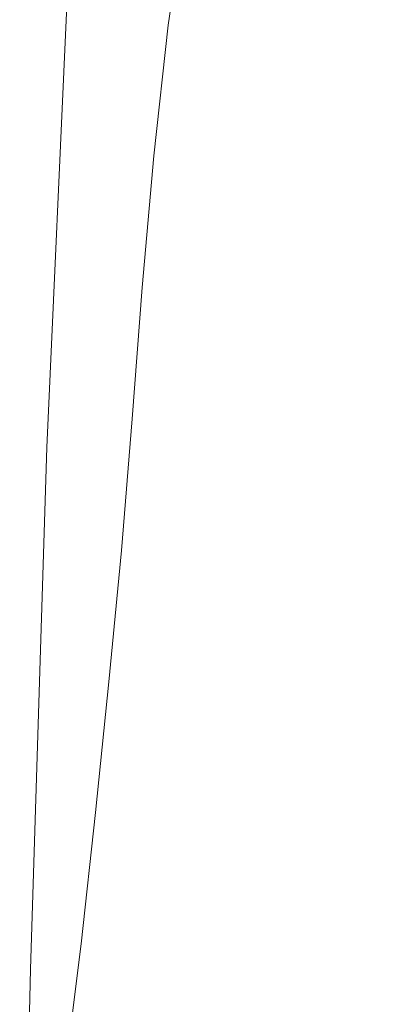
# Model space of a CAD drawing. Extents: x -0.182 to 0.181, y -0.645 to 0.
# Drawn here: x -0.178 to -0.137, y -0.361 to -0.252 of the extents above; entities that cross this region are included whole.
import ezdxf

# ---------------------------------------------------------------- set-up
doc = ezdxf.new("R2010")
doc.units = 0

msp = doc.modelspace()

# ---------------------------------------------------------------- linework, layer by layer
at = {"lineweight": 0}
for points, invisible_edges in [([(-0.12998, -0.19279, 0.41159), (-0.1451, -0.19748, 0.41159), (0, -0.28049, 0.41159)], 14), ([(-0.1451, -0.19748, 0.41159), (-0.15488, -0.209, 0.41159), (0, -0.29029, 0.41159)], 14), ([(0, -0.29029, 0.41159), (0, -0.28049, 0.41159), (-0.1451, -0.19748, 0.41159)], 15), ([(-0.15488, -0.209, 0.41159), (-0.15789, -0.22328, 0.41159), (0, -0.3001, 0.41159)], 14), ([(0, -0.3001, 0.41159), (0, -0.29029, 0.41159), (-0.15488, -0.209, 0.41159)], 15), ([(-0.15789, -0.22328, 0.41159), (-0.15939, -0.23789, 0.41159), (0, -0.30988, 0.41159)], 14), ([(0, -0.30988, 0.41159), (0, -0.3001, 0.41159), (-0.15789, -0.22328, 0.41159)], 15), ([(-0.15939, -0.23789, 0.41159), (-0.1615, -0.25238, 0.41159), (0, -0.31958, 0.41159)], 14), ([(-0.1615, -0.25238, 0.41159), (-0.15939, -0.23789, 0.41159), (-0.15939, -0.23789, 0.39338)], 14), ([(-0.15939, -0.23789, 0.39338), (-0.1615, -0.25238, 0.39338), (-0.1615, -0.25238, 0.41159)], 15), ([(0, -0.31958, 0.41159), (0, -0.30988, 0.41159), (-0.15939, -0.23789, 0.41159)], 15), ([(-0.17498, -0.29929, 0.35328), (-0.17238, -0.2414, 0.35328), (-0.16738, -0.24179, 0.35059)], 15), ([(-0.17498, -0.29929, 0.35419), (-0.17238, -0.2414, 0.35419), (-0.17238, -0.2414, 0.35328)], 15), ([(-0.17238, -0.2414, 0.35328), (-0.17498, -0.29929, 0.35328), (-0.17498, -0.29929, 0.35419)], 15), ([(-0.17409, -0.29939, 0.35208), (-0.17498, -0.29929, 0.35419), (-0.17238, -0.2414, 0.35419)], 15), ([(-0.17238, -0.2414, 0.3551), (-0.17498, -0.29929, 0.3551), (-0.17238, -0.2414, 0.35419)], 14), ([(-0.17238, -0.2414, 0.35419), (-0.17498, -0.29929, 0.35419), (-0.17498, -0.29929, 0.3551)], 15), ([(-0.1715, -0.2415, 0.3876), (-0.17238, -0.2414, 0.38539), (-0.17498, -0.29929, 0.38539)], 15), ([(-0.17498, -0.29929, 0.38539), (-0.17238, -0.2414, 0.38539), (-0.17238, -0.2414, 0.38449)], 15), ([(-0.17238, -0.2414, 0.38449), (-0.17498, -0.29929, 0.38449), (-0.17498, -0.29929, 0.38539)], 14), ([(-0.17238, -0.2414, 0.38449), (-0.17498, -0.29929, 0.38449), (-0.17238, -0.2414, 0.3551)], 14), ([(-0.17238, -0.2414, 0.3551), (-0.17498, -0.29929, 0.3551), (-0.17498, -0.29929, 0.38449)], 14), ([(-0.17498, -0.29929, 0.38539), (-0.17409, -0.29939, 0.3876), (-0.1715, -0.2415, 0.3876)], 15), ([(-0.17238, -0.2414, 0.35419), (-0.1715, -0.2415, 0.35208), (-0.17409, -0.29939, 0.35208)], 15), ([(-0.17238, -0.29949, 0.35039), (-0.17409, -0.29939, 0.35208), (-0.1715, -0.2415, 0.35208)], 15), ([(-0.16968, -0.24159, 0.38919), (-0.1715, -0.2415, 0.3876), (-0.17409, -0.29939, 0.3876)], 15), ([(-0.1715, -0.2415, 0.35208), (-0.16968, -0.24159, 0.35039), (-0.17238, -0.29949, 0.35039)], 15), ([(-0.16738, -0.24179, 0.35059), (-0.16998, -0.29958, 0.35059), (-0.17498, -0.29929, 0.35328)], 15), ([(-0.17409, -0.29939, 0.3876), (-0.17238, -0.29949, 0.38919), (-0.16968, -0.24159, 0.38919)], 15), ([(-0.16998, -0.29958, 0.34968), (-0.17238, -0.29949, 0.35039), (-0.16968, -0.24159, 0.35039)], 15), ([(-0.16738, -0.24179, 0.38998), (-0.16968, -0.24159, 0.38919), (-0.17238, -0.29949, 0.38919)], 15), ([(-0.17238, -0.29949, 0.38919), (-0.16998, -0.29958, 0.38998), (-0.16738, -0.24179, 0.38998)], 15), ([(-0.16968, -0.24159, 0.35039), (-0.16738, -0.24179, 0.34968), (-0.16998, -0.29958, 0.34968)], 15), ([(-0.16998, -0.29958, 0.35059), (-0.16738, -0.24179, 0.35059), (-0.16738, -0.24179, 0.34968)], 15), ([(-0.16998, -0.29958, 0.34968), (-0.16738, -0.24179, 0.34968), (-0.16998, -0.29958, 0.35059)], 15), ([(-0.16738, -0.24179, 0.34968), (-0.16998, -0.29958, 0.34968), (0, -0.29968, 0.34968)], 15), ([(-0.16738, -0.24179, 0.38998), (-0.16998, -0.29958, 0.38998), (0, -0.29968, 0.38998)], 15), ([(0, -0.29968, 0.34968), (0, -0.24199, 0.34968), (-0.16738, -0.24179, 0.34968)], 15), ([(0, -0.29968, 0.38998), (0, -0.24199, 0.38998), (-0.16738, -0.24179, 0.38998)], 15), ([(-0.15458, -0.24419, 0.38968), (-0.1563, -0.25828, 0.38968), (-0.15458, -0.24419, 0.39419)], 15), ([(-0.1563, -0.25828, 0.39419), (-0.15458, -0.24419, 0.39419), (-0.1563, -0.25828, 0.38968)], 15), ([(-0.1615, -0.25238, 0.41159), (-0.16309, -0.26689, 0.41159), (0, -0.32939, 0.41159)], 14), ([(-0.16309, -0.26689, 0.41159), (-0.1615, -0.25238, 0.41159), (-0.1615, -0.25238, 0.39338)], 14), ([(-0.1615, -0.25238, 0.39338), (-0.16309, -0.26689, 0.39338), (-0.16309, -0.26689, 0.41159)], 15), ([(0, -0.32939, 0.41159), (0, -0.31958, 0.41159), (-0.1615, -0.25238, 0.41159)], 15), ([(-0.1563, -0.25828, 0.38968), (-0.15779, -0.27248, 0.38968), (-0.1563, -0.25828, 0.39419)], 15), ([(-0.15779, -0.27248, 0.39419), (-0.1563, -0.25828, 0.39419), (-0.15779, -0.27248, 0.38968)], 15), ([(-0.16309, -0.26689, 0.41159), (-0.16439, -0.2815, 0.41159), (0, -0.33919, 0.41159)], 14), ([(-0.16439, -0.2815, 0.41159), (-0.16309, -0.26689, 0.41159), (-0.16309, -0.26689, 0.39338)], 14), ([(-0.16309, -0.26689, 0.39338), (-0.16439, -0.2815, 0.39338), (-0.16439, -0.2815, 0.41159)], 15), ([(0, -0.33919, 0.41159), (0, -0.32939, 0.41159), (-0.16309, -0.26689, 0.41159)], 15), ([(-0.15779, -0.27248, 0.38968), (-0.159, -0.28669, 0.38968), (-0.15779, -0.27248, 0.39419)], 15), ([(-0.159, -0.28669, 0.39419), (-0.15779, -0.27248, 0.39419), (-0.159, -0.28669, 0.38968)], 15), ([(-0.16439, -0.2815, 0.41159), (-0.16549, -0.29608, 0.41159), (0, -0.349, 0.41159)], 14), ([(-0.16549, -0.29608, 0.41159), (-0.16439, -0.2815, 0.41159), (-0.16439, -0.2815, 0.39338)], 14), ([(-0.16439, -0.2815, 0.39338), (-0.16549, -0.29608, 0.39338), (-0.16549, -0.29608, 0.41159)], 15), ([(0, -0.349, 0.41159), (0, -0.33919, 0.41159), (-0.16439, -0.2815, 0.41159)], 15), ([(-0.159, -0.28669, 0.38968), (-0.1602, -0.30088, 0.38968), (-0.159, -0.28669, 0.39419)], 15), ([(-0.1602, -0.30088, 0.39419), (-0.159, -0.28669, 0.39419), (-0.1602, -0.30088, 0.38968)], 15), ([(-0.16549, -0.29608, 0.41159), (-0.16669, -0.31069, 0.41159), (0, -0.3588, 0.41159)], 14), ([(-0.16669, -0.31069, 0.41159), (-0.16549, -0.29608, 0.41159), (-0.16549, -0.29608, 0.39338)], 14), ([(-0.16549, -0.29608, 0.39338), (-0.16669, -0.31069, 0.39338), (-0.16669, -0.31069, 0.41159)], 15), ([(0, -0.3588, 0.41159), (0, -0.349, 0.41159), (-0.16549, -0.29608, 0.41159)], 15), ([(-0.17679, -0.35718, 0.35328), (-0.17498, -0.29929, 0.35328), (-0.16998, -0.29958, 0.35059)], 15), ([(-0.17679, -0.35718, 0.35419), (-0.17498, -0.29929, 0.35419), (-0.17498, -0.29929, 0.35328)], 15), ([(-0.17498, -0.29929, 0.35328), (-0.17679, -0.35718, 0.35328), (-0.17679, -0.35718, 0.35419)], 15), ([(-0.17598, -0.35728, 0.35208), (-0.17679, -0.35718, 0.35419), (-0.17498, -0.29929, 0.35419)], 15), ([(-0.17679, -0.35718, 0.3551), (-0.17498, -0.29929, 0.3551), (-0.17498, -0.29929, 0.35419)], 14), ([(-0.17498, -0.29929, 0.35419), (-0.17679, -0.35718, 0.35419), (-0.17679, -0.35718, 0.3551)], 15), ([(-0.17409, -0.29939, 0.3876), (-0.17498, -0.29929, 0.38539), (-0.17679, -0.35718, 0.38539)], 15), ([(-0.17679, -0.35718, 0.38539), (-0.17498, -0.29929, 0.38539), (-0.17498, -0.29929, 0.38449)], 15), ([(-0.17498, -0.29929, 0.38449), (-0.17679, -0.35718, 0.38449), (-0.17679, -0.35718, 0.38539)], 14), ([(-0.17679, -0.35718, 0.38449), (-0.17498, -0.29929, 0.38449), (-0.17498, -0.29929, 0.3551)], 14), ([(-0.17498, -0.29929, 0.3551), (-0.17679, -0.35718, 0.3551), (-0.17679, -0.35718, 0.38449)], 14), ([(-0.17679, -0.35718, 0.38539), (-0.17598, -0.35728, 0.3876), (-0.17409, -0.29939, 0.3876)], 15), ([(-0.17498, -0.29929, 0.35419), (-0.17409, -0.29939, 0.35208), (-0.17598, -0.35728, 0.35208)], 15), ([(-0.17419, -0.35728, 0.35039), (-0.17598, -0.35728, 0.35208), (-0.17409, -0.29939, 0.35208)], 15), ([(-0.17238, -0.29949, 0.38919), (-0.17409, -0.29939, 0.3876), (-0.17598, -0.35728, 0.3876)], 15), ([(-0.17598, -0.35728, 0.3876), (-0.17419, -0.35728, 0.38919), (-0.17238, -0.29949, 0.38919)], 15), ([(-0.17409, -0.29939, 0.35208), (-0.17238, -0.29949, 0.35039), (-0.17419, -0.35728, 0.35039)], 15), ([(-0.17189, -0.35738, 0.34968), (-0.17419, -0.35728, 0.35039), (-0.17238, -0.29949, 0.35039)], 15), ([(-0.16998, -0.29958, 0.38998), (-0.17238, -0.29949, 0.38919), (-0.17419, -0.35728, 0.38919)], 15), ([(-0.17238, -0.29949, 0.35039), (-0.16998, -0.29958, 0.34968), (-0.17189, -0.35738, 0.34968)], 15), ([(-0.16998, -0.29958, 0.35059), (-0.17189, -0.35738, 0.35059), (-0.17679, -0.35718, 0.35328)], 15), ([(-0.17419, -0.35728, 0.38919), (-0.17189, -0.35738, 0.38998), (-0.16998, -0.29958, 0.38998)], 15), ([(-0.17189, -0.35738, 0.35059), (-0.16998, -0.29958, 0.35059), (-0.16998, -0.29958, 0.34968)], 15), ([(-0.17189, -0.35738, 0.34968), (-0.16998, -0.29958, 0.34968), (-0.17189, -0.35738, 0.35059)], 15), ([(-0.16998, -0.29958, 0.34968), (-0.17189, -0.35738, 0.34968), (0, -0.35748, 0.34968)], 15), ([(-0.16998, -0.29958, 0.38998), (-0.17189, -0.35738, 0.38998), (0, -0.35748, 0.38998)], 15), ([(0, -0.35748, 0.34968), (0, -0.29968, 0.34968), (-0.16998, -0.29958, 0.34968)], 15), ([(0, -0.35748, 0.38998), (0, -0.29968, 0.38998), (-0.16998, -0.29958, 0.38998)], 15), ([(-0.1602, -0.30088, 0.38968), (-0.16169, -0.3151, 0.38968), (-0.1602, -0.30088, 0.39419)], 15), ([(-0.16169, -0.3151, 0.39419), (-0.1602, -0.30088, 0.39419), (-0.16169, -0.3151, 0.38968)], 15), ([(-0.16669, -0.31069, 0.41159), (-0.16809, -0.32529, 0.41159), (0, -0.36858, 0.41159)], 14), ([(-0.16809, -0.32529, 0.41159), (-0.16669, -0.31069, 0.41159), (-0.16669, -0.31069, 0.39338)], 14), ([(-0.16669, -0.31069, 0.39338), (-0.16809, -0.32529, 0.39338), (-0.16809, -0.32529, 0.41159)], 15), ([(0, -0.36858, 0.41159), (0, -0.3588, 0.41159), (-0.16669, -0.31069, 0.41159)], 15), ([(-0.1464, -0.33299, 0.33449), (-0.14828, -0.32958, 0.34968), (-0.13569, -0.31098, 0.34968)], 15), ([(-0.13569, -0.31098, 0.34968), (-0.134, -0.31569, 0.33468), (-0.1464, -0.33299, 0.33449)], 15), ([(-0.16169, -0.3151, 0.38968), (-0.16319, -0.32919, 0.38968), (-0.16169, -0.3151, 0.39419)], 15), ([(-0.16319, -0.32919, 0.39419), (-0.16169, -0.3151, 0.39419), (-0.16319, -0.32919, 0.38968)], 15), ([(-0.14309, -0.33728, 0.31939), (-0.1464, -0.33299, 0.33449), (-0.134, -0.31569, 0.33468)], 15), ([(-0.134, -0.31569, 0.33468), (-0.13078, -0.32118, 0.31988), (-0.14309, -0.33728, 0.31939)], 15), ([(-0.13858, -0.34218, 0.30449), (-0.14309, -0.33728, 0.31939), (-0.13078, -0.32118, 0.31988)], 15), ([(-0.13078, -0.32118, 0.31988), (-0.1263, -0.32728, 0.3051), (-0.13858, -0.34218, 0.30449)], 15), ([(-0.16809, -0.32529, 0.41159), (-0.16958, -0.33978, 0.41159), (0, -0.37828, 0.41159)], 14), ([(-0.16958, -0.33978, 0.41159), (-0.16809, -0.32529, 0.41159), (-0.16809, -0.32529, 0.39338)], 14), ([(-0.16809, -0.32529, 0.39338), (-0.16958, -0.33978, 0.39338), (-0.16958, -0.33978, 0.41159)], 15), ([(0, -0.37828, 0.41159), (0, -0.36858, 0.41159), (-0.16809, -0.32529, 0.41159)], 15), ([(-0.13279, -0.3477, 0.28978), (-0.13858, -0.34218, 0.30449), (-0.1263, -0.32728, 0.3051)], 15), ([(-0.16319, -0.32919, 0.38968), (-0.16468, -0.34338, 0.38968), (-0.16319, -0.32919, 0.39419)], 15), ([(-0.16468, -0.34338, 0.39419), (-0.16319, -0.32919, 0.39419), (-0.16468, -0.34338, 0.38968)], 15), ([(-0.1565, -0.35189, 0.33429), (-0.15848, -0.34968, 0.34968), (-0.14828, -0.32958, 0.34968)], 15), ([(-0.14828, -0.32958, 0.34968), (-0.1464, -0.33299, 0.33449), (-0.1565, -0.35189, 0.33429)], 15), ([(-0.15319, -0.35498, 0.319), (-0.1565, -0.35189, 0.33429), (-0.1464, -0.33299, 0.33449)], 15), ([(-0.1464, -0.33299, 0.33449), (-0.14309, -0.33728, 0.31939), (-0.15319, -0.35498, 0.319)], 15), ([(-0.14858, -0.35868, 0.304), (-0.15319, -0.35498, 0.319), (-0.14309, -0.33728, 0.31939)], 15), ([(-0.14309, -0.33728, 0.31939), (-0.13858, -0.34218, 0.30449), (-0.14858, -0.35868, 0.304)], 15), ([(-0.16958, -0.33978, 0.41159), (-0.17118, -0.35439, 0.41159), (0, -0.38809, 0.41159)], 14), ([(-0.17118, -0.35439, 0.41159), (-0.16958, -0.33978, 0.41159), (-0.16958, -0.33978, 0.39338)], 14), ([(-0.16958, -0.33978, 0.39338), (-0.17118, -0.35439, 0.39338), (-0.17118, -0.35439, 0.41159)], 15), ([(0, -0.38809, 0.41159), (0, -0.37828, 0.41159), (-0.16958, -0.33978, 0.41159)], 15), ([(-0.14289, -0.36289, 0.28909), (-0.14858, -0.35868, 0.304), (-0.13858, -0.34218, 0.30449)], 15), ([(-0.13858, -0.34218, 0.30449), (-0.13279, -0.3477, 0.28978), (-0.14289, -0.36289, 0.28909)], 15), ([(-0.16468, -0.34338, 0.38968), (-0.1663, -0.3576, 0.38968), (-0.16468, -0.34338, 0.39419)], 15), ([(-0.1663, -0.3576, 0.39419), (-0.16468, -0.34338, 0.39419), (-0.1663, -0.3576, 0.38968)], 15), ([(-0.13608, -0.36738, 0.27449), (-0.14289, -0.36289, 0.28909), (-0.13279, -0.3477, 0.28978)], 15), ([(-0.164, -0.37208, 0.33409), (-0.16608, -0.37088, 0.34968), (-0.15848, -0.34968, 0.34968)], 15), ([(-0.15848, -0.34968, 0.34968), (-0.1565, -0.35189, 0.33429), (-0.164, -0.37208, 0.33409)], 15), ([(-0.16069, -0.374, 0.31868), (-0.164, -0.37208, 0.33409), (-0.1565, -0.35189, 0.33429)], 15), ([(-0.1565, -0.35189, 0.33429), (-0.15319, -0.35498, 0.319), (-0.16069, -0.374, 0.31868)], 15), ([(-0.17118, -0.35439, 0.41159), (-0.17299, -0.3689, 0.41159), (0, -0.39789, 0.41159)], 14), ([(-0.17299, -0.3689, 0.41159), (-0.17118, -0.35439, 0.41159), (-0.17118, -0.35439, 0.39338)], 14), ([(-0.17118, -0.35439, 0.39338), (-0.17299, -0.3689, 0.39338), (-0.17299, -0.3689, 0.41159)], 15), ([(0, -0.39789, 0.41159), (0, -0.38809, 0.41159), (-0.17118, -0.35439, 0.41159)], 15), ([(-0.15618, -0.3764, 0.30348), (-0.16069, -0.374, 0.31868), (-0.15319, -0.35498, 0.319)], 15), ([(-0.15319, -0.35498, 0.319), (-0.14858, -0.35868, 0.304), (-0.15618, -0.3764, 0.30348)], 15), ([(-0.17799, -0.4152, 0.35328), (-0.17679, -0.35718, 0.35328), (-0.17189, -0.35738, 0.35059)], 15), ([(-0.17799, -0.4152, 0.35419), (-0.17679, -0.35718, 0.35419), (-0.17679, -0.35718, 0.35328)], 15), ([(-0.17679, -0.35718, 0.35328), (-0.17799, -0.4152, 0.35328), (-0.17799, -0.4152, 0.35419)], 15), ([(-0.17708, -0.4152, 0.35208), (-0.17799, -0.4152, 0.35419), (-0.17679, -0.35718, 0.35419)], 15), ([(-0.17799, -0.4152, 0.3551), (-0.17679, -0.35718, 0.3551), (-0.17679, -0.35718, 0.35419)], 14), ([(-0.17679, -0.35718, 0.35419), (-0.17799, -0.4152, 0.35419), (-0.17799, -0.4152, 0.3551)], 15), ([(-0.17598, -0.35728, 0.3876), (-0.17679, -0.35718, 0.38539), (-0.17799, -0.4152, 0.38539)], 15), ([(-0.17799, -0.4152, 0.38539), (-0.17679, -0.35718, 0.38539), (-0.17679, -0.35718, 0.38449)], 15), ([(-0.17679, -0.35718, 0.38449), (-0.17799, -0.4152, 0.38449), (-0.17799, -0.4152, 0.38539)], 14), ([(-0.17799, -0.4152, 0.38449), (-0.17679, -0.35718, 0.38449), (-0.17679, -0.35718, 0.3551)], 14), ([(-0.17679, -0.35718, 0.3551), (-0.17799, -0.4152, 0.3551), (-0.17799, -0.4152, 0.38449)], 14), ([(-0.17799, -0.4152, 0.38539), (-0.17708, -0.4152, 0.3876), (-0.17598, -0.35728, 0.3876)], 15), ([(-0.17189, -0.35738, 0.35059), (-0.17299, -0.4152, 0.35059), (-0.17799, -0.4152, 0.35328)], 15), ([(-0.17679, -0.35718, 0.35419), (-0.17598, -0.35728, 0.35208), (-0.17708, -0.4152, 0.35208)], 15), ([(-0.17529, -0.4152, 0.35039), (-0.17708, -0.4152, 0.35208), (-0.17598, -0.35728, 0.35208)], 15), ([(-0.17419, -0.35728, 0.38919), (-0.17598, -0.35728, 0.3876), (-0.17708, -0.4152, 0.3876)], 15), ([(-0.17708, -0.4152, 0.3876), (-0.17529, -0.4152, 0.38919), (-0.17419, -0.35728, 0.38919)], 15), ([(-0.17598, -0.35728, 0.35208), (-0.17419, -0.35728, 0.35039), (-0.17529, -0.4152, 0.35039)], 15), ([(-0.17299, -0.4152, 0.34968), (-0.17529, -0.4152, 0.35039), (-0.17419, -0.35728, 0.35039)], 15), ([(-0.17189, -0.35738, 0.38998), (-0.17419, -0.35728, 0.38919), (-0.17529, -0.4152, 0.38919)], 15), ([(-0.17529, -0.4152, 0.38919), (-0.17299, -0.4152, 0.38998), (-0.17189, -0.35738, 0.38998)], 15), ([(-0.17419, -0.35728, 0.35039), (-0.17189, -0.35738, 0.34968), (-0.17299, -0.4152, 0.34968)], 15), ([(-0.17299, -0.4152, 0.35059), (-0.17189, -0.35738, 0.35059), (-0.17189, -0.35738, 0.34968)], 15), ([(-0.17299, -0.4152, 0.34968), (-0.17189, -0.35738, 0.34968), (-0.17299, -0.4152, 0.35059)], 15), ([(-0.17189, -0.35738, 0.34968), (-0.17299, -0.4152, 0.34968), (0, -0.4152, 0.34968)], 15), ([(-0.17189, -0.35738, 0.38998), (-0.17299, -0.4152, 0.38998), (0, -0.4152, 0.38998)], 15), ([(0, -0.4152, 0.34968), (0, -0.35748, 0.34968), (-0.17189, -0.35738, 0.34968)], 15), ([(0, -0.4152, 0.38998), (0, -0.35748, 0.38998), (-0.17189, -0.35738, 0.38998)], 15), ([(-0.1663, -0.3576, 0.38968), (-0.16779, -0.37169, 0.38968), (-0.1663, -0.3576, 0.39419)], 15), ([(-0.16779, -0.37169, 0.39419), (-0.1663, -0.3576, 0.39419), (-0.16779, -0.37169, 0.38968)], 15), ([(-0.15069, -0.37929, 0.28848), (-0.15618, -0.3764, 0.30348), (-0.14858, -0.35868, 0.304)], 15), ([(-0.14858, -0.35868, 0.304), (-0.14289, -0.36289, 0.28909), (-0.15069, -0.37929, 0.28848)], 15)]:
    msp.add_3dface(points, dxfattribs=dict(at, invisible_edges=invisible_edges))

doc.saveas('drawing.dxf')
